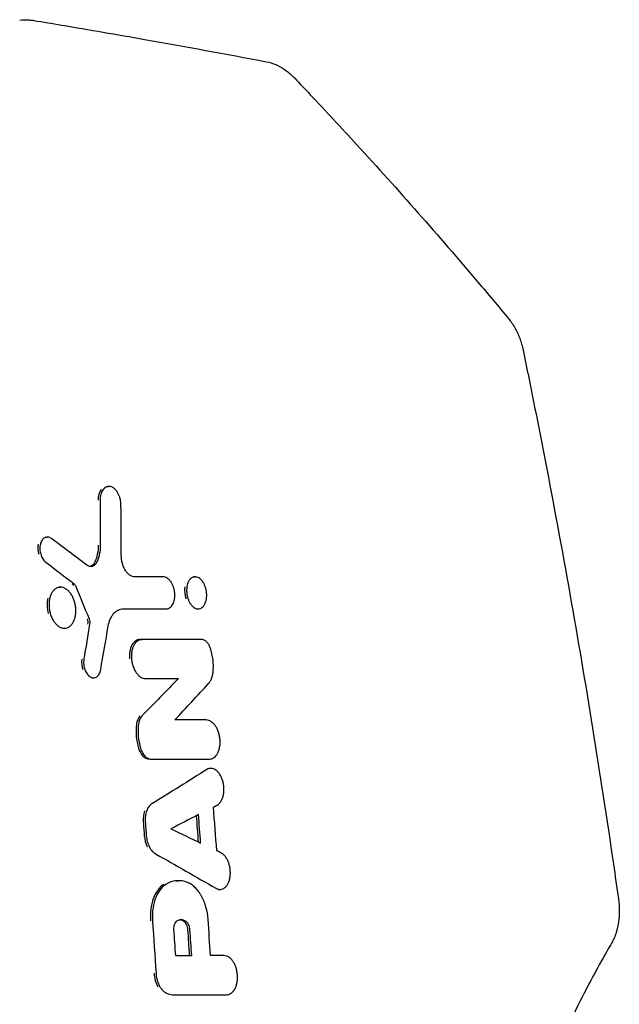
# Model space of a CAD drawing. Units: millimetres. Extents: x -3397 to 4057, y -3584 to 3401.
# Drawn here: x 1963 to 2176, y 1696 to 2045 of the extents above; entities that cross this region are included whole.
import ezdxf

# ---------------------------------------------------------------- set-up
doc = ezdxf.new("R2010")
doc.units = ezdxf.units.MM
doc.header["$LTSCALE"] = 20
doc.layers.add('2d', color=230, linetype='Continuous')

msp = doc.modelspace()

# ---------------------------------------------------------------- linework, layer by layer
at = {"layer": '2d'}
for p, q in [((1994.07, 1879.58), (1994.79, 1879.58)), ((1972.16, 1861.57), (1972.84, 1861.57)), ((2024.69, 1847.48), (2025.41, 1847.48)), ((1976.86, 1843.79), (1977.57, 1843.79)), ((2014.45, 1836.11), (2015.17, 1836.11)), ((2025.79, 1836.09), (2026.49, 1836.09)), ((1978.28, 1829.22), (1978.94, 1829.22)), ((2005.83, 1825.2), (2006.55, 1825.2)), ((1988.61, 1811.63), (1989.32, 1811.63)), ((2018.76, 1811.33), (2019.48, 1811.33)), ((2029.83, 1782.76), (2030.55, 1782.76)), ((2030.26, 1779.48), (2030.98, 1779.48)), ((2018.78, 1739.58), (2019.42, 1739.58)), ((2033.56, 1736.49), (2034.25, 1736.49)), ((2035.9, 1699.1), (2036.62, 1699.1))]:
    msp.add_line(p, q, dxfattribs=at)
for points, knots in [([(1963.08, 2045.07), (1964.26, 2045.24), (1965.45, 2045.27), (1967.12, 2045.14), (1967.62, 2045.08), (1968.11, 2044.99)], [0, 0, 0, 0, 3.869636, 3.869636, 5.520036, 5.520036, 5.520036, 5.520036]), ([(1968.11, 2044.99), (1971.39, 2044.45), (1974.67, 2043.91), (1987.8, 2041.71), (1997.63, 2040.01), (2021.89, 2035.72), (2036.31, 2033.08), (2050.71, 2030.34)], [0, 0, 0, 0, 10.000012, 10.000012, 40.000329, 40.000329, 84.065387, 84.065387, 84.065387, 84.065387]), ([(2050.71, 2030.34), (2051.86, 2030.12), (2052.98, 2029.77), (2055.14, 2028.85), (2056.18, 2028.27), (2058.22, 2026.89), (2059.21, 2026.06), (2060.36, 2024.94), (2060.58, 2024.73), (2060.79, 2024.51)], [0, 0, 0, 0, 3.850736, 3.850736, 7.804851, 7.804851, 12.082232, 12.082232, 13.084126, 13.084126, 13.084126, 13.084126]), ([(2060.79, 2024.51), (2062.65, 2022.55), (2064.5, 2020.59), (2071.9, 2012.76), (2077.38, 2006.86), (2090.21, 1992.87), (2097.5, 1984.77), (2111.86, 1968.48), (2118.94, 1960.3), (2129.57, 1947.78), (2133.19, 1943.46), (2136.78, 1939.14)], [0, 0, 0, 0, 10.000029, 10.000029, 40.0008, 40.0008, 80.919802, 80.919802, 121.911501, 121.911501, 143.413315, 143.413315, 143.413315, 143.413315]), ([(2136.78, 1939.14), (2137.62, 1938.14), (2138.36, 1937.04), (2139.68, 1934.71), (2140.25, 1933.45), (2141.24, 1930.81), (2141.64, 1929.4), (2141.93, 1927.97)], [0, 0, 0, 0, 4.196238, 4.196238, 8.425995, 8.425995, 12.797131, 12.797131, 12.797131, 12.797131]), ([(2141.93, 1927.97), (2142.61, 1924.71), (2143.28, 1921.45), (2145.94, 1908.39), (2147.88, 1898.59), (2152.82, 1873.03), (2155.75, 1857.25), (2161.36, 1825.56), (2164.06, 1809.63), (2169.22, 1777.62), (2171.69, 1761.53), (2174.63, 1741.31), (2175.22, 1737.21), (2175.81, 1733.1)], [0, 0, 0, 0, 10.000015, 10.000015, 40.000418, 40.000418, 88.169289, 88.169289, 136.669545, 136.669545, 185.575444, 185.575444, 198.044144, 198.044144, 198.044144, 198.044144]), ([(1999.08, 1872.94), (1999.08, 1873.32), (1999.05, 1873.69), (1998.98, 1874.25), (1998.95, 1874.44), (1998.87, 1874.81), (1998.83, 1875), (1998.69, 1875.55), (1998.57, 1875.91), (1998.3, 1876.59), (1998.14, 1876.92), (1997.8, 1877.53), (1997.61, 1877.81), (1997.3, 1878.2), (1997.19, 1878.32), (1996.97, 1878.55), (1996.75, 1878.76), (1996.52, 1878.94), (1996.29, 1879.1), (1996.17, 1879.18), (1995.81, 1879.37), (1995.56, 1879.47), (1995.08, 1879.58), (1994.83, 1879.6), (1994.36, 1879.56), (1994.13, 1879.5), (1993.8, 1879.36), (1993.69, 1879.31), (1993.47, 1879.18), (1993.37, 1879.11), (1993.07, 1878.87), (1992.89, 1878.68), (1992.55, 1878.24), (1992.4, 1877.98), (1992.21, 1877.57), (1992.15, 1877.43), (1992.04, 1877.13), (1991.99, 1876.97), (1991.85, 1876.49), (1991.78, 1876.16), (1991.69, 1875.45), (1991.67, 1875.09), (1991.67, 1874.71)], [0, 0, 0, 0, 0.00113308, 0.00113308, 0.00169961, 0.00169961, 0.00226615, 0.00226615, 0.00339923, 0.00339923, 0.00453231, 0.00453231, 0.00566538, 0.00566538, 0.00623192, 0.00623192, 0.00679846, 0.007365, 0.007365, 0.00793154, 0.00793154, 0.00906461, 0.00906461, 0.01019769, 0.01019769, 0.01133077, 0.01133077, 0.0118973, 0.0118973, 0.01246384, 0.01246384, 0.01359692, 0.01359692, 0.01473, 0.01473, 0.01529653, 0.01529653, 0.01586307, 0.01586307, 0.01699615, 0.01699615, 0.01812923, 0.01812923, 0.01812923, 0.01812923]), ([(1974.36, 1861.04), (1974.16, 1861.19), (1973.96, 1861.3), (1973.56, 1861.47), (1973.35, 1861.53), (1972.95, 1861.58), (1972.75, 1861.58), (1972.36, 1861.52), (1972.16, 1861.45), (1971.8, 1861.27), (1971.63, 1861.15), (1971.31, 1860.85), (1971.16, 1860.67), (1970.9, 1860.28), (1970.78, 1860.06), (1970.58, 1859.58), (1970.49, 1859.33), (1970.36, 1858.79), (1970.32, 1858.5), (1970.26, 1857.91), (1970.26, 1857.61), (1970.28, 1857), (1970.31, 1856.69), (1970.41, 1856.08), (1970.48, 1855.78), (1970.66, 1855.18), (1970.76, 1854.89), (1971.01, 1854.35), (1971.15, 1854.09), (1971.45, 1853.61), (1971.62, 1853.39), (1971.97, 1853), (1972.15, 1852.82), (1972.35, 1852.67)], [0, 0, 0, 0, 0.00092789, 0.00092789, 0.00185578, 0.00185578, 0.00278366, 0.00278366, 0.00371155, 0.00371155, 0.00463944, 0.00463944, 0.00556733, 0.00556733, 0.00649522, 0.00649522, 0.00742311, 0.00742311, 0.00835099, 0.00835099, 0.00927888, 0.00927888, 0.01020677, 0.01020677, 0.01113466, 0.01113466, 0.01206255, 0.01206255, 0.01299044, 0.01299044, 0.01391832, 0.01391832, 0.01484621, 0.01484621, 0.01484621, 0.01484621]), ([(1991.72, 1858.76), (1991.72, 1857.58), (1991.6, 1856.44), (1991.25, 1854.84), (1991.11, 1854.34), (1990.77, 1853.38), (1990.58, 1852.92), (1990.35, 1852.49)], [0, 0, 0, 0, 0.00361053, 0.00361053, 0.005415795, 0.005415795, 0.00722106, 0.00722106, 0.00722106, 0.00722106]), ([(2003.99, 1847.47), (2003.69, 1847.47), (2003.4, 1847.52), (2002.81, 1847.72), (2002.51, 1847.87), (2001.93, 1848.26), (2001.66, 1848.5), (2001.26, 1848.92), (2001.13, 1849.08), (2000.88, 1849.39), (2000.77, 1849.56), (2000.54, 1849.92), (2000.43, 1850.1), (2000.23, 1850.49), (2000.13, 1850.69), (1999.86, 1851.3), (1999.71, 1851.73), (1999.52, 1852.41), (1999.46, 1852.63), (1999.37, 1853.09), (1999.33, 1853.32), (1999.23, 1854.01), (1999.2, 1854.48), (1999.19, 1854.94)], [0, 0, 0, 0, 0.00139455, 0.00139455, 0.00278909, 0.00278909, 0.00418364, 0.00418364, 0.00488091, 0.00488091, 0.00557818, 0.00557818, 0.00627546, 0.00627546, 0.00697273, 0.00697273, 0.00836727, 0.00836727, 0.00906455, 0.00906455, 0.00976182, 0.00976182, 0.01115637, 0.01115637, 0.01115637, 0.01115637]), ([(1990.35, 1852.49), (1990.17, 1852.14), (1989.95, 1851.85), (1989.56, 1851.5), (1989.43, 1851.4), (1989.15, 1851.25), (1989, 1851.19), (1988.7, 1851.11), (1988.54, 1851.09), (1988.22, 1851.09), (1988.06, 1851.11), (1987.74, 1851.18), (1987.58, 1851.24), (1987.26, 1851.4), (1987.1, 1851.49), (1986.95, 1851.61)], [0, 0, 0, 0, 0.001484684, 0.001484684, 0.002227026, 0.002227026, 0.002969367, 0.002969367, 0.003711709, 0.003711709, 0.004454051, 0.004454051, 0.005196393, 0.005196393, 0.005938735, 0.005938735, 0.005938735, 0.005938735]), ([(1989.64, 1852.49), (1989.27, 1851.78), (1988.74, 1851.31), (1988.09, 1851.14), (1988.05, 1851.13), (1988.01, 1851.12)], [0, 0, 0, 0, 0.5, 0.5, 0.5312699, 0.5312699, 0.5312699, 0.5312699]), ([(2015.17, 1836.11), (2015.4, 1836.11), (2015.63, 1836.15), (2015.96, 1836.26), (2016.06, 1836.3), (2016.28, 1836.41), (2016.38, 1836.47), (2016.68, 1836.69), (2016.87, 1836.86), (2017.21, 1837.27), (2017.37, 1837.5), (2017.65, 1838.02), (2017.76, 1838.3), (2017.91, 1838.76), (2017.96, 1838.92), (2018.04, 1839.25), (2018.07, 1839.41), (2018.15, 1839.92), (2018.19, 1840.27), (2018.21, 1841), (2018.2, 1841.37), (2018.15, 1841.92), (2018.13, 1842.11), (2018.07, 1842.48), (2018.04, 1842.67), (2017.92, 1843.22), (2017.82, 1843.57), (2017.58, 1844.26), (2017.43, 1844.6), (2017.12, 1845.22), (2016.95, 1845.52), (2016.66, 1845.92), (2016.56, 1846.04), (2016.35, 1846.28), (2016.25, 1846.39), (2016.04, 1846.6), (2015.93, 1846.7), (2015.7, 1846.87), (2015.59, 1846.95), (2015.24, 1847.17), (2015.01, 1847.28), (2014.54, 1847.43), (2014.3, 1847.47), (2014.07, 1847.47)], [0, 0, 0, 0, 0.00111802, 0.00111802, 0.00167704, 0.00167704, 0.00223605, 0.00223605, 0.00335407, 0.00335407, 0.00447209, 0.00447209, 0.00559012, 0.00559012, 0.00614913, 0.00614913, 0.00670814, 0.00670814, 0.00782616, 0.00782616, 0.00894419, 0.00894419, 0.0095032, 0.0095032, 0.01006221, 0.01006221, 0.01118024, 0.01118024, 0.01229826, 0.01229826, 0.01341628, 0.01341628, 0.01397529, 0.01397529, 0.01453431, 0.01453431, 0.01509332, 0.01509332, 0.01565233, 0.01565233, 0.01677035, 0.01677035, 0.01788838, 0.01788838, 0.01788838, 0.01788838]), ([(2029.43, 1839.62), (2029.48, 1839.96), (2029.51, 1840.32), (2029.53, 1840.86), (2029.53, 1841.04), (2029.51, 1841.42), (2029.5, 1841.6), (2029.45, 1842.16), (2029.39, 1842.53), (2029.23, 1843.27), (2029.12, 1843.63), (2028.88, 1844.32), (2028.74, 1844.65), (2028.5, 1845.12), (2028.41, 1845.27), (2028.24, 1845.56), (2028.05, 1845.83), (2027.86, 1846.09), (2027.65, 1846.32), (2027.55, 1846.44), (2027.23, 1846.75), (2027, 1846.93), (2026.55, 1847.21), (2026.31, 1847.31), (2025.84, 1847.45), (2025.61, 1847.48), (2025.27, 1847.48), (2025.15, 1847.47), (2024.92, 1847.43), (2024.81, 1847.4), (2024.49, 1847.29), (2024.28, 1847.18), (2023.88, 1846.89), (2023.7, 1846.71), (2023.44, 1846.4), (2023.36, 1846.29), (2023.21, 1846.05), (2023.14, 1845.93), (2022.93, 1845.53), (2022.82, 1845.25), (2022.62, 1844.63), (2022.54, 1844.3), (2022.49, 1843.96)], [0, 0, 0, 0, 0.00112245, 0.00112245, 0.00168367, 0.00168367, 0.00224489, 0.00224489, 0.00336734, 0.00336734, 0.00448979, 0.00448979, 0.00561223, 0.00561223, 0.00617346, 0.00617346, 0.00673468, 0.00729591, 0.00729591, 0.00785713, 0.00785713, 0.00897958, 0.00897958, 0.01010202, 0.01010202, 0.01122447, 0.01122447, 0.01178569, 0.01178569, 0.01234692, 0.01234692, 0.01346936, 0.01346936, 0.01459181, 0.01459181, 0.01515303, 0.01515303, 0.01571426, 0.01571426, 0.0168367, 0.0168367, 0.01795915, 0.01795915, 0.01795915, 0.01795915]), ([(1982.76, 1833.08), (1982.87, 1833.5), (1982.94, 1833.94), (1983.01, 1834.61), (1983.02, 1834.84), (1983.04, 1835.31), (1983.04, 1835.55), (1983.02, 1836.26), (1982.97, 1836.73), (1982.82, 1837.68), (1982.71, 1838.16), (1982.45, 1839.07), (1982.29, 1839.51), (1982, 1840.14), (1981.9, 1840.35), (1981.69, 1840.75), (1981.47, 1841.13), (1981.23, 1841.48), (1980.98, 1841.82), (1980.85, 1841.99), (1980.44, 1842.45), (1980.16, 1842.72), (1979.72, 1843.05), (1979.57, 1843.15), (1979.26, 1843.34), (1979.11, 1843.42), (1978.64, 1843.62), (1978.33, 1843.72), (1977.86, 1843.78), (1977.7, 1843.79), (1977.39, 1843.79), (1977.24, 1843.78), (1976.79, 1843.71), (1976.5, 1843.61), (1975.93, 1843.33), (1975.67, 1843.14), (1975.3, 1842.8), (1975.18, 1842.68), (1974.95, 1842.42), (1974.84, 1842.27), (1974.52, 1841.82), (1974.34, 1841.48), (1974.03, 1840.75), (1973.89, 1840.35), (1973.79, 1839.93)], [0, 0, 0, 0, 0.00143359, 0.00143359, 0.00215039, 0.00215039, 0.00286718, 0.00286718, 0.00430077, 0.00430077, 0.00573436, 0.00573436, 0.00716795, 0.00716795, 0.00788475, 0.00788475, 0.00860154, 0.00931834, 0.00931834, 0.01003513, 0.01003513, 0.01146872, 0.01146872, 0.01218552, 0.01218552, 0.01290231, 0.01290231, 0.01433591, 0.01433591, 0.0150527, 0.0150527, 0.0157695, 0.0157695, 0.01720309, 0.01720309, 0.01863668, 0.01863668, 0.01935347, 0.01935347, 0.02007027, 0.02007027, 0.02150386, 0.02150386, 0.02293745, 0.02293745, 0.02293745, 0.02293745]), ([(1981.76, 1844.94), (1981.82, 1844.9), (1981.88, 1844.84), (1981.93, 1844.78), (1982.01, 1844.69), (1982.08, 1844.58), (1982.14, 1844.46), (1982.15, 1844.43), (1982.16, 1844.41), (1982.17, 1844.38)], [0, 0, 0, 0, 0.365245, 0.365245, 0.365245, 0.895162, 0.895162, 0.895162, 1, 1, 1, 1]), ([(1982.48, 1844.94), (1982.56, 1844.88), (1982.64, 1844.8), (1982.78, 1844.61), (1982.84, 1844.5), (1982.88, 1844.38)], [0, 0, 0, 0, 0.000396734, 0.000396734, 0.0007934681, 0.0007934681, 0.0007934681, 0.0007934681]), ([(2022.49, 1843.96), (2022.44, 1843.62), (2022.41, 1843.26), (2022.39, 1842.72), (2022.39, 1842.53), (2022.41, 1842.16), (2022.42, 1841.97), (2022.47, 1841.42), (2022.53, 1841.04), (2022.69, 1840.31), (2022.79, 1839.95), (2022.98, 1839.43), (2023.04, 1839.26), (2023.18, 1838.93), (2023.26, 1838.77), (2023.5, 1838.3), (2023.68, 1838.01), (2024.06, 1837.48), (2024.27, 1837.24), (2024.69, 1836.83), (2024.91, 1836.65), (2025.37, 1836.37), (2025.61, 1836.26), (2025.96, 1836.16), (2026.07, 1836.13), (2026.31, 1836.1), (2026.43, 1836.09), (2026.77, 1836.1), (2027, 1836.13), (2027.43, 1836.28), (2027.65, 1836.39), (2028.04, 1836.68), (2028.22, 1836.86), (2028.48, 1837.17), (2028.56, 1837.28), (2028.71, 1837.52), (2028.78, 1837.65), (2028.98, 1838.04), (2029.1, 1838.32), (2029.3, 1838.94), (2029.37, 1839.27), (2029.43, 1839.62)], [0.01795915, 0.01795915, 0.01795915, 0.01795915, 0.01908152, 0.01908152, 0.0196427, 0.0196427, 0.02020388, 0.02020388, 0.02132625, 0.02132625, 0.02244861, 0.02244861, 0.02300979, 0.02300979, 0.02357098, 0.02357098, 0.02469334, 0.02469334, 0.02581571, 0.02581571, 0.02693807, 0.02693807, 0.02806044, 0.02806044, 0.02862162, 0.02862162, 0.0291828, 0.0291828, 0.03030517, 0.03030517, 0.03142753, 0.03142753, 0.0325499, 0.0325499, 0.03311108, 0.03311108, 0.03367226, 0.03367226, 0.03479463, 0.03479463, 0.035917, 0.035917, 0.035917, 0.035917]), ([(1973.79, 1839.93), (1973.69, 1839.51), (1973.61, 1839.08), (1973.55, 1838.39), (1973.53, 1838.16), (1973.52, 1837.69), (1973.52, 1837.46), (1973.54, 1836.75), (1973.59, 1836.27), (1973.73, 1835.32), (1973.84, 1834.85), (1974.04, 1834.17), (1974.11, 1833.95), (1974.27, 1833.5), (1974.36, 1833.28), (1974.64, 1832.65), (1974.85, 1832.25), (1975.31, 1831.51), (1975.57, 1831.17), (1976.11, 1830.56), (1976.39, 1830.29), (1976.84, 1829.95), (1976.99, 1829.85), (1977.29, 1829.67), (1977.6, 1829.51), (1977.91, 1829.4), (1978.22, 1829.31), (1978.38, 1829.27), (1978.85, 1829.2), (1979.16, 1829.21), (1979.76, 1829.3), (1980.06, 1829.39), (1980.62, 1829.68), (1980.88, 1829.86), (1981.26, 1830.2), (1981.38, 1830.33), (1981.6, 1830.59), (1981.71, 1830.73), (1982.02, 1831.19), (1982.21, 1831.52), (1982.53, 1832.26), (1982.66, 1832.65), (1982.76, 1833.08)], [0.02293745, 0.02293745, 0.02293745, 0.02293745, 0.02437098, 0.02437098, 0.02508775, 0.02508775, 0.02580452, 0.02580452, 0.02723805, 0.02723805, 0.02867158, 0.02867158, 0.02938835, 0.02938835, 0.03010512, 0.03010512, 0.03153865, 0.03153865, 0.03297218, 0.03297218, 0.03440572, 0.03440572, 0.03512248, 0.03512248, 0.03583925, 0.03655602, 0.03655602, 0.03727279, 0.03727279, 0.03870632, 0.03870632, 0.04013985, 0.04013985, 0.04157339, 0.04157339, 0.04229015, 0.04229015, 0.04300692, 0.04300692, 0.04444045, 0.04444045, 0.04587399, 0.04587399, 0.04587399, 0.04587399]), ([(1994.55, 1829.95), (1994.71, 1830.86), (1994.95, 1831.69), (1995.36, 1832.64), (1995.44, 1832.83), (1995.63, 1833.18), (1995.72, 1833.35), (1996.02, 1833.84), (1996.24, 1834.14), (1996.58, 1834.55), (1996.7, 1834.68), (1996.95, 1834.92), (1997.08, 1835.04), (1997.48, 1835.35), (1997.75, 1835.53), (1998.32, 1835.81), (1998.61, 1835.92), (1999.22, 1836.07), (1999.53, 1836.11), (1999.85, 1836.11)], [0, 0, 0, 0, 0.00296351, 0.00296351, 0.00370439, 0.00370439, 0.00444527, 0.00444527, 0.00592703, 0.00592703, 0.00666791, 0.00666791, 0.00740879, 0.00740879, 0.00889054, 0.00889054, 0.0103723, 0.0103723, 0.01185406, 0.01185406, 0.01185406, 0.01185406]), ([(1987.73, 1832.57), (1987.84, 1832.28), (1987.92, 1831.96), (1987.98, 1831.49), (1987.99, 1831.33), (1987.98, 1831.02), (1987.97, 1830.87), (1987.94, 1830.72)], [0, 0, 0, 0, 0.000960939, 0.000960939, 0.001441409, 0.001441409, 0.001921879, 0.001921879, 0.001921879, 0.001921879]), ([(2005.83, 1825.2), (2005.26, 1825.2), (2004.7, 1825.02), (2003.71, 1824.33), (2003.28, 1823.83), (2002.24, 1821.91), (2001.93, 1820.12), (2002.09, 1818.31)], [0.0000187, 0.0000187, 0.0000187, 0.0000187, 0.125, 0.125, 0.25, 0.25, 0.4999816, 0.4999816, 0.4999816, 0.4999816]), ([(2006.55, 1825.2), (2006.26, 1825.2), (2005.98, 1825.16), (2005.57, 1825.03), (2005.44, 1824.97), (2005.18, 1824.84), (2005.05, 1824.76), (2004.68, 1824.5), (2004.45, 1824.29), (2004.02, 1823.79), (2003.82, 1823.5), (2003.48, 1822.87), (2003.33, 1822.52), (2003.14, 1821.96), (2003.09, 1821.77), (2002.99, 1821.37), (2002.94, 1821.17), (2002.84, 1820.55), (2002.79, 1820.11), (2002.75, 1819.22), (2002.76, 1818.77), (2002.82, 1818.1), (2002.85, 1817.87), (2002.92, 1817.42), (2002.96, 1817.19), (2003.1, 1816.52), (2003.23, 1816.09), (2003.52, 1815.24), (2003.69, 1814.83), (2004.08, 1814.07), (2004.29, 1813.71), (2004.64, 1813.22), (2004.76, 1813.07), (2005.01, 1812.78), (2005.26, 1812.5), (2005.53, 1812.27), (2005.81, 1812.05), (2005.95, 1811.95), (2006.37, 1811.69), (2006.66, 1811.55), (2007.24, 1811.38), (2007.53, 1811.33), (2007.82, 1811.33)], [0, 0, 0, 0, 0.0013644, 0.0013644, 0.00204659, 0.00204659, 0.00272879, 0.00272879, 0.00409319, 0.00409319, 0.00545758, 0.00545758, 0.00682198, 0.00682198, 0.00750417, 0.00750417, 0.00818637, 0.00818637, 0.00955077, 0.00955077, 0.01091516, 0.01091516, 0.01159736, 0.01159736, 0.01227956, 0.01227956, 0.01364395, 0.01364395, 0.01500835, 0.01500835, 0.01637274, 0.01637274, 0.01705494, 0.01705494, 0.01773714, 0.01841934, 0.01841934, 0.01910153, 0.01910153, 0.02046593, 0.02046593, 0.02183032, 0.02183032, 0.02183032, 0.02183032]), ([(2030.8, 1822.25), (2030.64, 1822.69), (2030.45, 1823.09), (2030.12, 1823.64), (2030.01, 1823.81), (2029.76, 1824.12), (2029.63, 1824.27), (2029.37, 1824.53), (2029.23, 1824.64), (2028.95, 1824.84), (2028.8, 1824.93), (2028.51, 1825.06), (2028.37, 1825.11), (2028.07, 1825.18), (2027.93, 1825.2), (2027.78, 1825.2)], [0, 0, 0, 0, 0.001407629, 0.001407629, 0.002111444, 0.002111444, 0.002815258, 0.002815258, 0.003519073, 0.003519073, 0.004222887, 0.004222887, 0.004926702, 0.004926702, 0.005630516, 0.005630516, 0.005630516, 0.005630516]), ([(2031.78, 1813.58), (2031.86, 1814.28), (2031.91, 1815), (2031.9, 1816.46), (2031.86, 1817.2), (2031.74, 1818.3), (2031.69, 1818.66), (2031.56, 1819.4), (2031.49, 1819.76), (2031.24, 1820.86), (2031.04, 1821.56), (2030.8, 1822.25)], [0, 0, 0, 0, 0.002240273, 0.002240273, 0.004480547, 0.004480547, 0.005600683, 0.005600683, 0.00672082, 0.00672082, 0.008961094, 0.008961094, 0.008961094, 0.008961094]), ([(1985.89, 1818.18), (1985.84, 1817.89), (1985.81, 1817.59), (1985.8, 1816.99), (1985.81, 1816.67), (1985.87, 1816.05), (1985.91, 1815.75), (1986.05, 1815.14), (1986.14, 1814.84), (1986.34, 1814.26), (1986.46, 1813.99), (1986.74, 1813.47), (1986.89, 1813.23), (1987.21, 1812.79), (1987.39, 1812.6), (1987.75, 1812.25), (1987.94, 1812.1), (1988.33, 1811.87), (1988.54, 1811.78), (1988.94, 1811.66), (1989.14, 1811.63), (1989.54, 1811.64), (1989.74, 1811.67), (1990.12, 1811.79), (1990.3, 1811.88), (1990.64, 1812.12), (1990.8, 1812.27), (1991.1, 1812.61), (1991.24, 1812.81), (1991.48, 1813.25), (1991.58, 1813.49), (1991.75, 1814), (1991.82, 1814.27), (1991.87, 1814.56)], [0, 0, 0, 0, 0.00093305, 0.00093305, 0.00186609, 0.00186609, 0.00279914, 0.00279914, 0.00373219, 0.00373219, 0.00466524, 0.00466524, 0.00559828, 0.00559828, 0.00653133, 0.00653133, 0.00746438, 0.00746438, 0.00839742, 0.00839742, 0.00933047, 0.00933047, 0.01026352, 0.01026352, 0.01119657, 0.01119657, 0.01212961, 0.01212961, 0.01306266, 0.01306266, 0.01399571, 0.01399571, 0.01492875, 0.01492875, 0.01492875, 0.01492875]), ([(2030.18, 1809.6), (2030.39, 1809.83), (2030.58, 1810.08), (2030.93, 1810.66), (2031.08, 1810.97), (2031.35, 1811.64), (2031.47, 1812), (2031.66, 1812.77), (2031.73, 1813.16), (2031.78, 1813.58)], [0, 0, 0, 0, 0.001320896, 0.001320896, 0.002641792, 0.002641792, 0.003962688, 0.003962688, 0.005283584, 0.005283584, 0.005283584, 0.005283584]), ([(2006.54, 1798.08), (2006.38, 1797.91), (2006.23, 1797.73), (2005.96, 1797.31), (2005.84, 1797.08), (2005.63, 1796.59), (2005.54, 1796.33), (2005.39, 1795.77), (2005.34, 1795.47), (2005.3, 1795.17)], [0, 0, 0, 0, 0.000969434, 0.000969434, 0.001938868, 0.001938868, 0.002908303, 0.002908303, 0.003877737, 0.003877737, 0.003877737, 0.003877737]), ([(2004.58, 1795.17), (2004.41, 1793.79), (2004.38, 1792.37), (2004.63, 1789.46), (2004.9, 1788.02), (2005.31, 1786.63)], [0, 0, 0, 0, 0.5, 0.5, 1, 1, 1, 1]), ([(2005.3, 1795.17), (2005.21, 1794.48), (2005.16, 1793.78), (2005.14, 1792.35), (2005.16, 1791.62), (2005.35, 1789.44), (2005.62, 1788.02), (2006.03, 1786.63)], [0, 0, 0, 0, 0.00219206, 0.00219206, 0.00438412, 0.00438412, 0.00876824, 0.00876824, 0.00876824, 0.00876824]), ([(2030.55, 1782.76), (2030.84, 1782.76), (2031.11, 1782.81), (2031.51, 1782.94), (2031.64, 1783), (2031.89, 1783.13), (2032.02, 1783.21), (2032.39, 1783.47), (2032.61, 1783.68), (2033.04, 1784.17), (2033.23, 1784.46), (2033.57, 1785.09), (2033.72, 1785.44), (2033.9, 1786), (2033.96, 1786.2), (2034.06, 1786.6), (2034.1, 1786.8), (2034.21, 1787.42), (2034.26, 1787.85), (2034.3, 1788.74), (2034.29, 1789.19), (2034.24, 1789.87), (2034.22, 1790.1), (2034.15, 1790.55), (2034.11, 1790.78), (2033.98, 1791.45), (2033.86, 1791.89), (2033.58, 1792.73), (2033.41, 1793.14), (2033.04, 1793.9), (2032.83, 1794.26), (2032.49, 1794.74), (2032.37, 1794.9), (2032.13, 1795.19), (2032, 1795.33), (2031.75, 1795.58), (2031.62, 1795.7), (2031.35, 1795.91), (2031.21, 1796.01), (2030.8, 1796.27), (2030.52, 1796.41), (2029.95, 1796.59), (2029.67, 1796.64), (2029.38, 1796.64)], [0, 0, 0, 0, 0.00136486, 0.00136486, 0.0020473, 0.0020473, 0.00272973, 0.00272973, 0.00409459, 0.00409459, 0.00545946, 0.00545946, 0.00682432, 0.00682432, 0.00750675, 0.00750675, 0.00818919, 0.00818919, 0.00955405, 0.00955405, 0.01091892, 0.01091892, 0.01160135, 0.01160135, 0.01228378, 0.01228378, 0.01364864, 0.01364864, 0.01501351, 0.01501351, 0.01637837, 0.01637837, 0.01706081, 0.01706081, 0.01774324, 0.01774324, 0.01842567, 0.01842567, 0.0191081, 0.0191081, 0.02047297, 0.02047297, 0.02183783, 0.02183783, 0.02183783, 0.02183783]), ([(2005.31, 1786.63), (2005.64, 1785.5), (2006.18, 1784.52), (2007.51, 1783.14), (2008.28, 1782.77), (2009.02, 1782.77)], [0, 0, 0, 0, 0.5, 0.5, 1, 1, 1, 1]), ([(2006.03, 1786.63), (2006.19, 1786.07), (2006.41, 1785.55), (2006.8, 1784.83), (2006.94, 1784.61), (2007.24, 1784.2), (2007.39, 1784.01), (2007.73, 1783.66), (2007.9, 1783.51), (2008.25, 1783.24), (2008.43, 1783.13), (2008.8, 1782.95), (2008.99, 1782.88), (2009.36, 1782.79), (2009.55, 1782.77), (2009.74, 1782.77)], [0, 0, 0, 0, 0.001759207, 0.001759207, 0.002638811, 0.002638811, 0.003518415, 0.003518415, 0.004398018, 0.004398018, 0.005277622, 0.005277622, 0.006157225, 0.006157225, 0.007036829, 0.007036829, 0.007036829, 0.007036829]), ([(2033.27, 1766.45), (2033.52, 1766.58), (2033.75, 1766.76), (2034.08, 1767.07), (2034.19, 1767.19), (2034.39, 1767.44), (2034.49, 1767.57), (2034.77, 1768), (2034.93, 1768.31), (2035.22, 1769), (2035.34, 1769.38), (2035.52, 1770.16), (2035.59, 1770.57), (2035.65, 1771.21), (2035.66, 1771.43), (2035.67, 1771.87), (2035.67, 1772.3), (2035.64, 1772.75), (2035.6, 1773.19), (2035.57, 1773.41), (2035.47, 1774.08), (2035.38, 1774.51), (2035.2, 1775.14), (2035.13, 1775.35), (2034.98, 1775.76), (2034.9, 1775.96), (2034.65, 1776.54), (2034.46, 1776.9), (2034.14, 1777.4), (2034.03, 1777.56), (2033.81, 1777.86), (2033.69, 1778.01), (2033.33, 1778.41), (2033.07, 1778.64), (2032.54, 1779.03), (2032.27, 1779.18), (2031.72, 1779.39), (2031.44, 1779.45), (2030.89, 1779.49), (2030.62, 1779.47), (2030.09, 1779.33), (2029.83, 1779.22), (2029.58, 1779.07)], [0, 0, 0, 0, 0.00133304, 0.00133304, 0.00199956, 0.00199956, 0.00266608, 0.00266608, 0.00399912, 0.00399912, 0.00533216, 0.00533216, 0.0066652, 0.0066652, 0.00733172, 0.00733172, 0.00799824, 0.00866476, 0.00866476, 0.00933128, 0.00933128, 0.01066432, 0.01066432, 0.01133084, 0.01133084, 0.01199736, 0.01199736, 0.0133304, 0.0133304, 0.01399692, 0.01399692, 0.01466344, 0.01466344, 0.01599648, 0.01599648, 0.01732952, 0.01732952, 0.01866257, 0.01866257, 0.01999561, 0.01999561, 0.02132865, 0.02132865, 0.02132865, 0.02132865]), ([(2010.02, 1766.86), (2009.62, 1766.62), (2009.27, 1766.28), (2008.8, 1765.65), (2008.65, 1765.41), (2008.39, 1764.91), (2008.28, 1764.65), (2008.07, 1764.08), (2007.98, 1763.78), (2007.84, 1763.16), (2007.78, 1762.84), (2007.7, 1762.18), (2007.68, 1761.84), (2007.66, 1761.15), (2007.67, 1760.8), (2007.7, 1760.45)], [0, 0, 0, 0, 0.002088572, 0.002088572, 0.003132859, 0.003132859, 0.004177145, 0.004177145, 0.005221431, 0.005221431, 0.006265717, 0.006265717, 0.007310004, 0.007310004, 0.00835429, 0.00835429, 0.00835429, 0.00835429]), ([(2008.08, 1755.53), (2008.13, 1754.83), (2008.25, 1754.15), (2008.52, 1753.16), (2008.63, 1752.83), (2008.87, 1752.21), (2009, 1751.92), (2009.29, 1751.35), (2009.45, 1751.07), (2009.79, 1750.57), (2009.97, 1750.34), (2010.35, 1749.91), (2010.55, 1749.72), (2010.96, 1749.38), (2011.17, 1749.23), (2011.38, 1749.11)], [0, 0, 0, 0, 0.002070826, 0.002070826, 0.003106239, 0.003106239, 0.004141651, 0.004141651, 0.005177064, 0.005177064, 0.006212477, 0.006212477, 0.00724789, 0.00724789, 0.008283303, 0.008283303, 0.008283303, 0.008283303]), ([(2032.82, 1736.9), (2033.09, 1736.75), (2033.36, 1736.64), (2033.77, 1736.54), (2033.91, 1736.52), (2034.19, 1736.49), (2034.32, 1736.49), (2034.73, 1736.52), (2035, 1736.58), (2035.51, 1736.79), (2035.76, 1736.94), (2036.22, 1737.32), (2036.44, 1737.54), (2036.74, 1737.94), (2036.83, 1738.08), (2037.01, 1738.38), (2037.18, 1738.69), (2037.33, 1739.03), (2037.46, 1739.39), (2037.53, 1739.57), (2037.69, 1740.14), (2037.78, 1740.54), (2037.9, 1741.37), (2037.93, 1741.81), (2037.94, 1742.69), (2037.92, 1743.13), (2037.85, 1743.79), (2037.81, 1744.02), (2037.74, 1744.46), (2037.69, 1744.68), (2037.54, 1745.32), (2037.41, 1745.73), (2037.1, 1746.54), (2036.93, 1746.91), (2036.64, 1747.44), (2036.53, 1747.61), (2036.32, 1747.93), (2036.21, 1748.08), (2035.86, 1748.52), (2035.62, 1748.77), (2035.23, 1749.1), (2035.1, 1749.2), (2034.83, 1749.38), (2034.7, 1749.46), (2034.56, 1749.52)], [0, 0, 0, 0, 0.00133273, 0.00133273, 0.00199909, 0.00199909, 0.00266546, 0.00266546, 0.00399818, 0.00399818, 0.00533091, 0.00533091, 0.00666364, 0.00666364, 0.00733001, 0.00733001, 0.00799637, 0.00866273, 0.00866273, 0.0093291, 0.0093291, 0.01066183, 0.01066183, 0.01199455, 0.01199455, 0.01332728, 0.01332728, 0.01399365, 0.01399365, 0.01466001, 0.01466001, 0.01599274, 0.01599274, 0.01732547, 0.01732547, 0.01799183, 0.01799183, 0.0186582, 0.0186582, 0.01999092, 0.01999092, 0.02065729, 0.02065729, 0.02132365, 0.02132365, 0.02132365, 0.02132365]), ([(2014.26, 1738.24), (2013.47, 1737.74), (2012.77, 1737.06), (2011.51, 1735.35), (2010.98, 1734.33), (2009.72, 1730.91), (2009.36, 1728.14), (2009.56, 1725.32)], [0, 0, 0, 0, 0.25, 0.25, 0.5, 0.5, 1, 1, 1, 1]), ([(2014.98, 1738.24), (2014.19, 1737.74), (2013.48, 1737.06), (2012.7, 1735.99), (2012.54, 1735.76), (2012.25, 1735.29), (2012.11, 1735.05), (2011.72, 1734.3), (2011.48, 1733.76), (2011.07, 1732.62), (2010.88, 1732.01), (2010.59, 1730.76), (2010.47, 1730.12), (2010.35, 1729.13), (2010.31, 1728.79), (2010.26, 1728.11), (2010.24, 1727.77), (2010.21, 1726.73), (2010.22, 1726.03), (2010.27, 1725.32)], [0, 0, 0, 0, 0.00418613, 0.00418613, 0.00523266, 0.00523266, 0.00627919, 0.00627919, 0.00837226, 0.00837226, 0.01046532, 0.01046532, 0.01255839, 0.01255839, 0.01360492, 0.01360492, 0.01465145, 0.01465145, 0.01674452, 0.01674452, 0.01674452, 0.01674452]), ([(2022.82, 1738.91), (2022.15, 1739.18), (2021.47, 1739.37), (2020.12, 1739.59), (2019.45, 1739.61), (2018.12, 1739.49), (2017.47, 1739.35), (2016.2, 1738.91), (2015.58, 1738.62), (2014.98, 1738.24)], [0, 0, 0, 0, 0.00323129, 0.00323129, 0.00646258, 0.00646258, 0.00969387, 0.00969387, 0.01292516, 0.01292516, 0.01292516, 0.01292516]), ([(2030.02, 1725.84), (2029.92, 1727.33), (2029.67, 1728.78), (2029.07, 1730.9), (2028.84, 1731.58), (2028.32, 1732.88), (2028.02, 1733.5), (2027.54, 1734.39), (2027.37, 1734.68), (2027.02, 1735.22), (2026.83, 1735.49), (2026.28, 1736.24), (2025.88, 1736.7), (2025.26, 1737.31), (2025.04, 1737.51), (2024.61, 1737.86), (2024.39, 1738.03), (2023.73, 1738.48), (2023.28, 1738.72), (2022.82, 1738.91)], [0, 0, 0, 0, 0.0044291, 0.0044291, 0.00664365, 0.00664365, 0.0088582, 0.0088582, 0.00996547, 0.00996547, 0.01107275, 0.01107275, 0.0132873, 0.0132873, 0.01439457, 0.01439457, 0.01550185, 0.01550185, 0.0177164, 0.0177164, 0.0177164, 0.0177164]), ([(2175.81, 1733.1), (2176, 1731.74), (2176.11, 1730.36), (2176.13, 1727.65), (2176.05, 1726.3), (2175.7, 1723.67), (2175.42, 1722.38), (2174.62, 1719.85), (2174.08, 1718.6), (2173.4, 1717.44)], [0, 0, 0, 0, 4.114445, 4.114445, 8.197143, 8.197143, 12.300729, 12.300729, 16.623542, 16.623542, 16.623542, 16.623542]), ([(2018.83, 1725.17), (2018.65, 1725.04), (2018.49, 1724.88), (2018.29, 1724.59), (2018.22, 1724.48), (2018.11, 1724.25), (2018.05, 1724.12), (2017.96, 1723.86), (2017.92, 1723.73), (2017.86, 1723.44), (2017.83, 1723.3), (2017.78, 1722.85), (2017.77, 1722.53), (2017.79, 1722.21)], [0, 0, 0, 0, 0.000945084, 0.000945084, 0.001417625, 0.001417625, 0.001890167, 0.001890167, 0.002362709, 0.002362709, 0.002835251, 0.002835251, 0.003780335, 0.003780335, 0.003780335, 0.003780335]), ([(2022.18, 1725.1), (2021.9, 1725.29), (2021.62, 1725.43), (2021.04, 1725.62), (2020.75, 1725.67), (2020.32, 1725.68), (2020.18, 1725.67), (2019.9, 1725.63), (2019.76, 1725.6), (2019.34, 1725.47), (2019.08, 1725.34), (2018.83, 1725.17)], [0, 0, 0, 0, 0.001385815, 0.001385815, 0.002771629, 0.002771629, 0.003464537, 0.003464537, 0.004157444, 0.004157444, 0.005543258, 0.005543258, 0.005543258, 0.005543258]), ([(2022.85, 1722.18), (2022.81, 1722.8), (2022.66, 1723.4), (2022.17, 1724.43), (2021.84, 1724.85), (2021.46, 1725.1)], [0, 0, 0, 0, 0.5, 0.5, 1, 1, 1, 1]), ([(2023.57, 1722.18), (2023.55, 1722.49), (2023.5, 1722.79), (2023.39, 1723.23), (2023.34, 1723.38), (2023.24, 1723.66), (2023.19, 1723.79), (2023.07, 1724.05), (2023, 1724.17), (2022.86, 1724.4), (2022.78, 1724.51), (2022.54, 1724.81), (2022.37, 1724.97), (2022.18, 1725.1)], [0, 0, 0, 0, 0.000918114, 0.000918114, 0.001377171, 0.001377171, 0.001836228, 0.001836228, 0.002295285, 0.002295285, 0.002754341, 0.002754341, 0.003672455, 0.003672455, 0.003672455, 0.003672455]), ([(2173.4, 1717.44), (2172.23, 1715.44), (2171.07, 1713.4), (2167.8, 1707.57), (2165.72, 1703.69), (2161.64, 1695.76), (2159.63, 1691.7), (2155.71, 1683.42), (2153.78, 1679.19), (2150.03, 1670.58), (2148.2, 1666.2), (2144.63, 1657.29), (2142.89, 1652.76), (2139.52, 1643.58), (2137.88, 1638.92), (2134.71, 1629.47), (2133.18, 1624.69), (2130.23, 1615.02), (2128.81, 1610.12), (2126.08, 1600.24), (2124.77, 1595.25), (2122.27, 1585.18), (2121.08, 1580.1), (2118.82, 1569.87), (2117.74, 1564.71), (2115.72, 1554.33), (2114.77, 1549.11), (2112.99, 1538.61), (2112.16, 1533.33), (2110.63, 1522.73), (2109.93, 1517.4), (2108.65, 1506.71), (2108.07, 1501.35), (2107.04, 1490.59), (2106.59, 1485.2), (2105.81, 1474.4), (2105.48, 1468.99), (2104.96, 1458.16), (2104.76, 1452.73), (2104.49, 1441.88), (2104.42, 1436.45), (2104.41, 1425.61), (2104.46, 1420.19), (2104.7, 1409.36), (2104.88, 1403.95), (2105.37, 1393.15), (2105.67, 1387.76), (2106.41, 1377.02), (2106.84, 1371.65), (2107.83, 1360.97), (2108.39, 1355.65), (2109.62, 1345.04), (2110.3, 1339.76), (2111.77, 1329.26), (2112.57, 1324.03), (2114.29, 1313.63), (2115.21, 1308.46), (2117.16, 1298.2), (2118.2, 1293.1), (2120.38, 1282.98), (2121.53, 1277.95), (2123.95, 1268), (2125.21, 1263.06), (2127.85, 1253.29), (2129.22, 1248.45), (2132.07, 1238.88), (2133.55, 1234.14), (2136.61, 1224.79), (2138.2, 1220.17), (2141.46, 1211.06), (2143.15, 1206.57), (2146.6, 1197.71), (2148.38, 1193.36), (2152.02, 1184.79), (2153.89, 1180.58), (2157.71, 1172.31), (2159.66, 1168.25), (2163.64, 1160.31), (2165.67, 1156.42), (2169.59, 1149.19), (2171.49, 1145.83), (2173.4, 1142.56)], [0, 0, 0, 0, 10.000721, 10.000721, 28.240722, 28.240722, 46.380873, 46.380873, 64.398063, 64.398063, 82.284504, 82.284504, 100.032202, 100.032202, 117.640256, 117.640256, 135.108236, 135.108236, 152.43467, 152.43467, 169.619598, 169.619598, 186.670724, 186.670724, 203.591666, 203.591666, 220.392555, 220.392555, 237.080062, 237.080062, 253.666625, 253.666625, 270.163533, 270.163533, 286.583492, 286.583492, 302.936151, 302.936151, 319.249485, 319.249485, 335.531262, 335.531262, 351.788803, 351.788803, 368.0493, 368.0493, 384.324764, 384.324764, 400.629661, 400.629661, 416.98023, 416.98023, 433.390117, 433.390117, 449.873948, 449.873948, 466.445073, 466.445073, 483.114618, 483.114618, 499.891908, 499.891908, 516.786508, 516.786508, 533.809132, 533.809132, 550.959559, 550.959559, 568.251793, 568.251793, 585.684767, 585.684767, 603.250206, 603.250206, 620.95798, 620.95798, 638.801354, 638.801354, 656.776724, 656.776724, 673.116885, 673.116885, 673.116885, 673.116885]), ([(2036.62, 1699.1), (2036.9, 1699.1), (2037.17, 1699.15), (2037.57, 1699.28), (2037.71, 1699.34), (2037.97, 1699.47), (2038.09, 1699.55), (2038.46, 1699.81), (2038.7, 1700.02), (2039.13, 1700.51), (2039.33, 1700.8), (2039.68, 1701.43), (2039.84, 1701.78), (2040.03, 1702.35), (2040.09, 1702.54), (2040.2, 1702.94), (2040.25, 1703.15), (2040.37, 1703.77), (2040.43, 1704.2), (2040.48, 1705.1), (2040.48, 1705.55), (2040.44, 1706.23), (2040.42, 1706.45), (2040.37, 1706.91), (2040.33, 1707.14), (2040.21, 1707.81), (2040.1, 1708.25), (2039.84, 1709.09), (2039.67, 1709.5), (2039.32, 1710.26), (2039.12, 1710.61), (2038.79, 1711.1), (2038.67, 1711.26), (2038.43, 1711.55), (2038.31, 1711.68), (2038.06, 1711.93), (2037.93, 1712.05), (2037.67, 1712.26), (2037.54, 1712.36), (2037.13, 1712.63), (2036.85, 1712.76), (2036.29, 1712.94), (2036.01, 1712.99), (2035.73, 1712.99)], [0, 0, 0, 0, 0.00136426, 0.00136426, 0.00204639, 0.00204639, 0.00272852, 0.00272852, 0.00409278, 0.00409278, 0.00545703, 0.00545703, 0.00682129, 0.00682129, 0.00750342, 0.00750342, 0.00818555, 0.00818555, 0.00954981, 0.00954981, 0.01091407, 0.01091407, 0.0115962, 0.0115962, 0.01227833, 0.01227833, 0.01364259, 0.01364259, 0.01500684, 0.01500684, 0.0163711, 0.0163711, 0.01705323, 0.01705323, 0.01773536, 0.01773536, 0.01841749, 0.01841749, 0.01909962, 0.01909962, 0.02046388, 0.02046388, 0.02182814, 0.02182814, 0.02182814, 0.02182814]), ([(2011.52, 1706.72), (2011.55, 1706.28), (2011.6, 1705.85), (2011.75, 1705.01), (2011.85, 1704.59), (2012.09, 1703.77), (2012.23, 1703.38), (2012.47, 1702.82), (2012.55, 1702.64), (2012.73, 1702.28), (2012.82, 1702.11), (2013.12, 1701.61), (2013.33, 1701.31), (2013.67, 1700.89), (2013.79, 1700.76), (2014.02, 1700.51), (2014.15, 1700.39), (2014.52, 1700.07), (2014.78, 1699.88), (2015.31, 1699.59), (2015.58, 1699.47), (2015.85, 1699.4)], [0, 0, 0, 0, 0.00129122, 0.00129122, 0.00258243, 0.00258243, 0.00387365, 0.00387365, 0.00451925, 0.00451925, 0.00516486, 0.00516486, 0.00645608, 0.00645608, 0.00710169, 0.00710169, 0.00774729, 0.00774729, 0.00903851, 0.00903851, 0.01032972, 0.01032972, 0.01032972, 0.01032972])]:
    msp.add_open_spline(points, degree=3, knots=knots, dxfattribs=at)
for points in [[(2050.71, 2030.34), (2050.71, 2030.34), (2050.71, 2030.34), (2050.71, 2030.34)], [(1992, 1878.46), (1991.32, 1877.56), (1990.95, 1876.19), (1990.96, 1874.71)], [(1991.67, 1874.71), (1991.7, 1869.4), (1991.71, 1864.08), (1991.72, 1858.76)], [(1999.19, 1854.94), (1999.17, 1860.94), (1999.13, 1866.94), (1999.08, 1872.94)], [(1986.95, 1851.61), (1982.78, 1854.75), (1978.58, 1857.9), (1974.36, 1861.04)], [(1969.71, 1859.06), (1969.45, 1857.97), (1969.5, 1856.66), (1969.85, 1855.47)], [(1991, 1858.76), (1991, 1856.39), (1990.53, 1854.21), (1989.64, 1852.49)], [(1972.35, 1852.67), (1975.74, 1850.09), (1979.12, 1847.52), (1982.48, 1844.94)], [(2014.07, 1847.47), (2010.72, 1847.47), (2007.37, 1847.47), (2003.99, 1847.47)], [(1982.88, 1844.38), (1984.51, 1840.45), (1986.12, 1836.51), (1987.73, 1832.57)], [(2021.77, 1843.96), (2021.55, 1842.59), (2021.71, 1840.98), (2022.2, 1839.6)], [(1973.07, 1839.93), (1972.66, 1838.26), (1972.72, 1836.22), (1973.25, 1834.4)], [(1999.85, 1836.11), (2004.99, 1836.11), (2010.1, 1836.11), (2015.17, 1836.11)], [(1987.01, 1832.57), (1987.25, 1831.99), (1987.32, 1831.31), (1987.23, 1830.72)], [(1987.94, 1830.72), (1987.27, 1826.54), (1986.58, 1822.36), (1985.89, 1818.18)], [(1991.87, 1814.56), (1992.78, 1819.69), (1993.67, 1824.82), (1994.55, 1829.95)], [(2027.78, 1825.2), (2020.78, 1825.2), (2013.7, 1825.2), (2006.55, 1825.2)], [(1985.17, 1818.18), (1984.98, 1817.02), (1985.11, 1815.69), (1985.52, 1814.55)], [(2019.48, 1811.33), (2015.21, 1806.92), (2010.89, 1802.5), (2006.54, 1798.08)], [(2007.82, 1811.33), (2011.73, 1811.33), (2015.62, 1811.33), (2019.48, 1811.33)], [(2018.21, 1796.64), (2022.23, 1800.96), (2026.22, 1805.28), (2030.18, 1809.6)], [(2005.82, 1798.08), (2005.18, 1797.42), (2004.74, 1796.39), (2004.58, 1795.17)], [(2029.38, 1796.64), (2025.68, 1796.64), (2021.95, 1796.64), (2018.21, 1796.64)], [(2009.74, 1782.77), (2016.75, 1782.76), (2023.69, 1782.76), (2030.55, 1782.76)], [(2029.58, 1779.07), (2023.14, 1775), (2016.62, 1770.94), (2010.02, 1766.86)], [(2031.92, 1765.74), (2032.37, 1765.97), (2032.82, 1766.21), (2033.27, 1766.45)], [(2033.11, 1750.23), (2032.72, 1755.4), (2032.33, 1760.57), (2031.92, 1765.74)], [(2007.46, 1764.36), (2007.05, 1763.23), (2006.88, 1761.85), (2006.99, 1760.45)], [(2026.61, 1763.04), (2023.36, 1761.36), (2020.1, 1759.67), (2016.82, 1757.99)], [(2026.64, 1753.29), (2026.4, 1756.42), (2026.16, 1759.55), (2025.92, 1762.68)], [(2027.38, 1752.93), (2027.13, 1756.3), (2026.87, 1759.67), (2026.61, 1763.04)], [(2006.99, 1760.45), (2007.11, 1758.81), (2007.24, 1757.17), (2007.37, 1755.53)], [(2007.7, 1760.45), (2007.83, 1758.81), (2007.96, 1757.17), (2008.08, 1755.53)], [(2007.37, 1755.53), (2007.47, 1754.14), (2007.85, 1752.77), (2008.43, 1751.63)], [(2016.82, 1757.99), (2020.36, 1756.3), (2023.88, 1754.62), (2027.38, 1752.93)], [(2011.38, 1749.11), (2018.6, 1745.04), (2025.75, 1740.97), (2032.82, 1736.9)], [(2034.56, 1749.52), (2034.08, 1749.76), (2033.59, 1750), (2033.11, 1750.23)], [(2010.27, 1725.32), (2010.7, 1719.12), (2011.12, 1712.92), (2011.52, 1706.72)], [(2021.46, 1725.1), (2021.01, 1725.4), (2020.54, 1725.59), (2020.06, 1725.66)], [(2030.89, 1712.99), (2030.61, 1717.27), (2030.32, 1721.56), (2030.02, 1725.84)], [(2017.79, 1722.21), (2018, 1719.14), (2018.21, 1716.07), (2018.41, 1712.99)], [(2023.47, 1712.99), (2023.27, 1716.05), (2023.06, 1719.12), (2022.85, 1722.18)], [(2024.19, 1712.99), (2023.98, 1716.05), (2023.78, 1719.12), (2023.57, 1722.18)], [(2018.41, 1712.99), (2020.34, 1712.99), (2022.27, 1712.99), (2024.19, 1712.99)], [(2035.73, 1712.99), (2034.12, 1712.99), (2032.51, 1712.99), (2030.89, 1712.99)], [(2010.81, 1706.72), (2010.92, 1704.98), (2011.42, 1703.28), (2012.21, 1701.94)], [(2015.85, 1699.4), (2016.55, 1699.2), (2017.25, 1699.1), (2017.95, 1699.1)], [(2017.95, 1699.1), (2024.23, 1699.1), (2030.45, 1699.1), (2036.62, 1699.1)]]:
    msp.add_open_spline(points, degree=3, dxfattribs=at)

doc.saveas('drawing.dxf')
